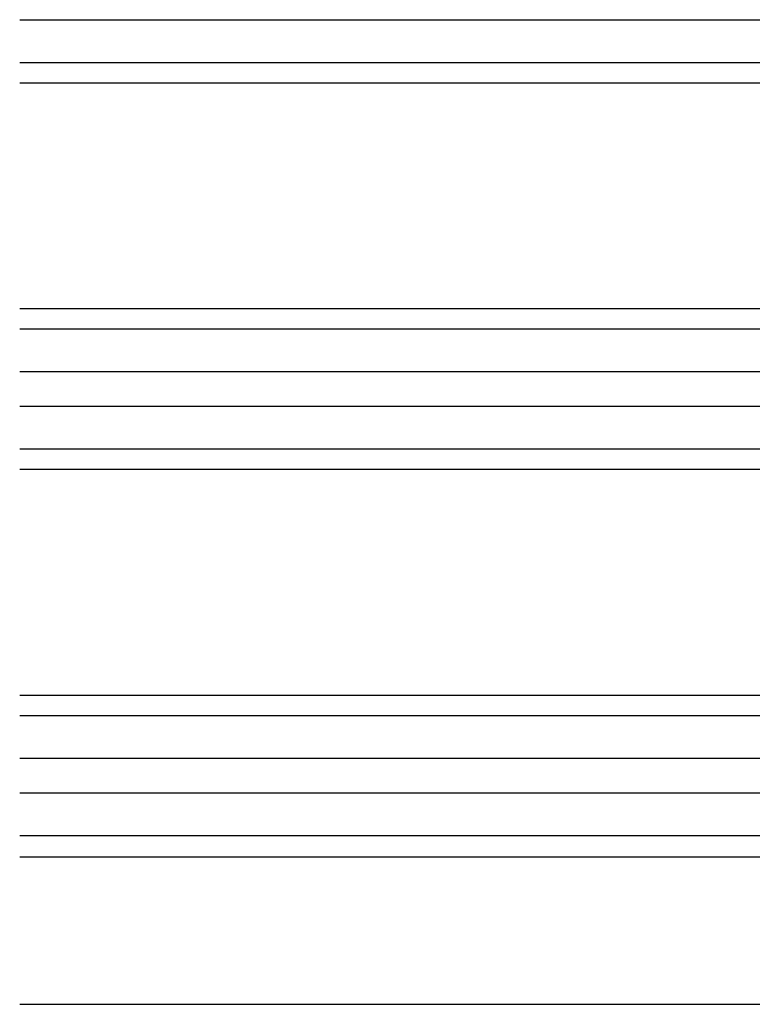
# Model space of a CAD drawing. Extents: x 0 to 1386, y 0 to 2234.
# Drawn here: x 193 to 265, y 503 to 600 of the extents above; entities that cross this region are included whole.
import ezdxf

# ---------------------------------------------------------------- set-up
doc = ezdxf.new("R2010")
doc.units = 0
doc.layers.add('YKK_12', color=2, linetype='CONTINUOUS')

msp = doc.modelspace()

# ---------------------------------------------------------------- linework, layer by layer
at = {"layer": 'YKK_12'}
for p, q in [((193.02036, 599.719919), (329.658187, 599.719919)), ((193.02036, 595.519919), (332.127786, 595.519919)), ((193.02036, 593.519887), (332.127786, 593.519887)), ((193.02036, 571.319951), (332.127786, 571.319951)), ((193.02036, 569.319919), (332.127786, 569.319919)), ((193.02036, 565.119919), (329.65431, 565.119919)), ((193.02036, 561.719919), (329.658187, 561.719919)), ((193.02036, 557.519919), (332.127786, 557.519919)), ((193.02036, 555.519919), (332.127786, 555.519919)), ((193.02036, 533.319951), (332.127786, 533.319951)), ((193.02036, 531.319919), (332.127786, 531.319919)), ((193.02036, 527.119919), (329.654308, 527.119919)), ((193.02036, 523.719919), (329.658189, 523.719919)), ((193.02036, 519.519919), (332.127786, 519.519919)), ((193.02036, 517.419919), (332.127786, 517.419919)), ((193.02036, 502.919919), (332.127786, 502.919919))]:
    msp.add_line(p, q, dxfattribs=at)

doc.saveas('drawing.dxf')
